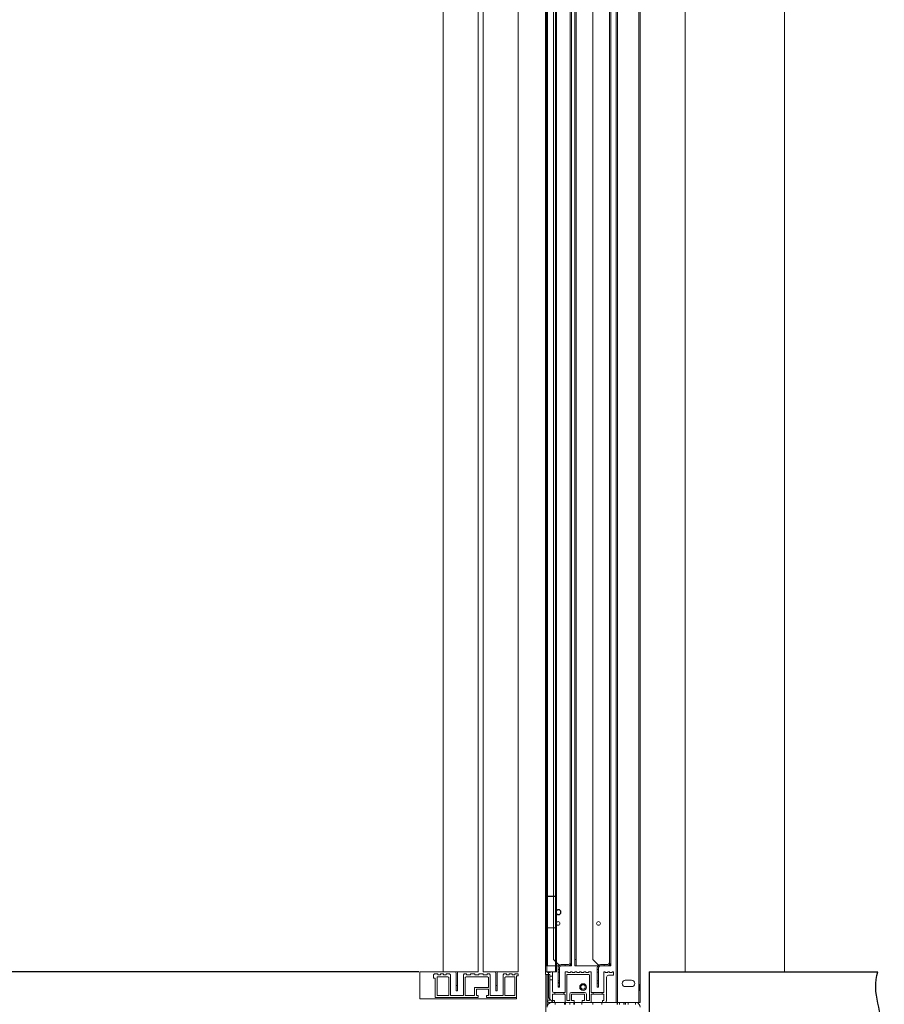
# Model space of a CAD drawing. Units: inches. Extents: x 382 to 6396, y 316 to 4569.
# Drawn here: x 4618 to 5097, y 2779 to 3325 of the extents above; entities that cross this region are included whole.
import ezdxf

# ---------------------------------------------------------------- set-up
doc = ezdxf.new("R2010")
doc.units = ezdxf.units.IN
doc.header["$MEASUREMENT"] = 0
doc.layers.add('Porta Cabina PAX', color=9, linetype='Continuous')
doc.layers.add('PrimaP', color=9, linetype='Continuous')

# ---------------------------------------------------------------- blocks, each defined once
blk = doc.blocks.new('PAX')
at = {"layer": 'Porta Cabina PAX', "lineweight": 0}
for p, q in [((-27.99, 0), (-27.99, 855.68)), ((-10.27, 840.84), (-10.27, 0)), ((-43.59, 0), (-43.59, 818.04)), ((-25.87, 0), (-25.87, 803.44)), ((-27.99, 0), (-43.59, 0)), ((-10.27, 0), (-25.87, 0)), ((-10.27, 0), (0, 0)), ((0, -11.98), (0, 0)), ((-43.59, -1.8), (-43.59, -1)), ((-43.59, -1), (-42.01, -1)), ((-42.79, -1.8), (-43.59, -1.8)), ((-42.79, -11.4), (-42.79, -1.8)), ((-42.79, -2.2), (-42.79, -11.98)), ((-42.01, -1), (-42.01, -1.4)), ((-40.81, -1.4), (-42.01, -1.4)), ((-41.99, -10.4), (-41.99, -2.4)), ((-41.79, -2.2), (-38.03, -2.2)), ((-40.81, -1), (-39.61, -1)), ((-40.81, -1), (-40.81, -1.4)), ((-39.61, -1), (-39.61, -1.4)), ((-38.41, -1.4), (-39.61, -1.4)), ((-38.41, -1), (-38.41, -1.4)), ((-38.41, -1), (-37.23, -1)), ((-38.03, -2.2), (-37.63, -2.6)), ((-37.63, -2.6), (-37.63, -10.4)), ((-36.83, -1.4), (-37.23, -1)), ((-36.83, -1.4), (-36.83, -10.4)), ((-34.29, -8.46), (-34.29, -0.8)), ((-33.69, -8.46), (-33.69, -0.8)), ((-30.75, -1), (-31.15, -1.4)), ((-31.15, -10.4), (-31.15, -1.4)), ((-30.75, -1), (-29.79, -1)), ((-30.35, -2.6), (-29.95, -2.2)), ((-30.35, -6.8), (-30.35, -2.6)), ((-29.95, -2.2), (-20.43, -2.2)), ((-29.79, -1), (-29.79, -1.4)), ((-27.95, -1.4), (-29.79, -1.4)), ((-27.95, -1), (-26.11, -1)), ((-27.95, -1), (-27.95, -1.4)), ((-26.11, -1), (-26.11, -1.4)), ((-24.27, -1.4), (-26.11, -1.4)), ((-24.27, -1), (-22.43, -1)), ((-24.27, -1), (-24.27, -1.4)), ((-22.43, -1), (-22.43, -1.4)), ((-22.43, -1.4), (-20.59, -1.4)), ((-20.59, -1), (-19.63, -1)), ((-20.59, -1), (-20.59, -1.4)), ((-20.43, -2.2), (-20.03, -2.6)), ((-20.03, -2.6), (-20.03, -10.4)), ((-19.23, -1.4), (-19.63, -1)), ((-19.23, -1.4), (-19.23, -10.4)), ((-16.69, -8.46), (-16.69, -0.8)), ((-16.09, -8.46), (-16.09, -0.8)), ((-13.15, -1), (-13.55, -1.4)), ((-13.55, -10.4), (-13.55, -1.4)), ((-13.15, -1), (-11.57, -1)), ((-12.75, -2.6), (-12.35, -2.2)), ((-12.75, -10.4), (-12.75, -2.6)), ((-12.35, -2.2), (-7.79, -2.2)), ((-11.57, -1), (-11.57, -1.4)), ((-10.37, -1.4), (-11.57, -1.4)), ((-10.37, -1), (-9.17, -1)), ((-10.37, -1), (-10.37, -1.4)), ((-9.17, -1), (-9.17, -1.4)), ((-9.17, -1.4), (-7.97, -1.4)), ((-7.97, -1), (-7.97, -1.4)), ((-7.97, -1), (-6.39, -1)), ((-7.59, -2.4), (-7.59, -10.4)), ((-5.99, -2.8), (-6.79, -2.8)), ((-6.79, -2.8), (-6.79, -11.4)), ((-5.99, -1.4), (-6.39, -1)), ((-5.99, -1.4), (-5.99, -2.8)), ((-34.29, -6.06), (-33.69, -6.06)), ((-34.29, -8.46), (-33.69, -8.46)), ((-24.99, -7.8), (-30.35, -7.8)), ((-30.35, -7.8), (-30.35, -10.6)), ((-24.39, -7), (-30.15, -7)), ((-24.99, -10.6), (-24.99, -7.8)), ((-24.19, -10.4), (-24.19, -7.2)), ((-16.69, -6.06), (-16.09, -6.06)), ((-16.69, -8.46), (-16.09, -8.46)), ((-29.47, -11.4), (-42.79, -11.4)), ((-42.79, -11.98), (0, -11.98)), ((-37.83, -10.6), (-41.79, -10.6)), ((-36.63, -10.6), (-31.35, -10.6)), ((-30.35, -10.6), (-29.47, -10.6)), ((-29.47, -10.6), (-29.47, -11.4)), ((-25.87, -11.4), (-25.87, -10.6)), ((-25.87, -10.6), (-24.99, -10.6)), ((-6.79, -11.4), (-25.87, -11.4)), ((-20.23, -10.6), (-23.99, -10.6)), ((-19.03, -10.6), (-13.75, -10.6)), ((-7.79, -10.6), (-12.55, -10.6))]:
    blk.add_line(p, q, dxfattribs=at)
for centre, radius, start, end in [((-32.89, -0.8), 1.4, 145.0745, 180), ((-15.29, -0.8), 1.4, 145.0745, 180), ((-41.79, -2.4), 0.2, 90, 180), ((-32.89, -0.8), 0.8, 90, 180), ((-15.29, -0.8), 0.8, 90, 180), ((-7.79, -2.4), 0.2, 0, 90), ((-30.15, -6.8), 0.2, 180, 270), ((-24.39, -7.2), 0.2, 0, 90), ((-41.79, -10.4), 0.2, 180, 270), ((-37.83, -10.4), 0.2, 270, 0), ((-36.63, -10.4), 0.2, 180, 270), ((-31.35, -10.4), 0.2, 270, 0), ((-23.99, -10.4), 0.2, 180, 270), ((-20.23, -10.4), 0.2, 270, 0), ((-19.03, -10.4), 0.2, 180, 270), ((-13.75, -10.4), 0.2, 270, 0), ((-12.55, -10.4), 0.2, 180, 270), ((-7.79, -10.4), 0.2, 270, 0)]:
    blk.add_arc(centre, radius, start, end, dxfattribs=at)
blk = doc.blocks.new('Porte Piano')
at = {"layer": 'PrimaP', "lineweight": 0}
for p, q in [((-118, 860.17), (-118, 110.06)), ((-40.4, 819.57), (-40.4, 110.06)), ((-23, 819.57), (-23, 110.06)), ((-15.6, 816.77), (-15.6, 110.06)), ((-13, 819.57), (-13, 110.06)), ((-12.01, 110.06), (-12.01, 819.57)), ((-74, 800.17), (-74, 110.06)), ((-54, 110.06), (-54, 800.17)), ((-53.4, 110.06), (-53.4, 800.17)), ((-44, 110.06), (-44, 800.17)), ((-43.4, 110.06), (-43.4, 800.17)), ((-41, 800.77), (-41, 110.06)), ((-33, 801.97), (-33, 110.06)), ((-25.6, 801.97), (-25.6, 110.06)), ((-25, 800.17), (-25, 110.06)), ((-23.6, 800.17), (-23.6, 110.06)), ((-16.96, 110.06), (-16.96, 800.17)), ((-16.53, 110.06), (-16.53, 800.17)), ((-12.6, 110.06), (-12.6, 800.17)), ((-12.4, 800.17), (-12.4, 110.06)), ((-118, 110.06), (-118, 0)), ((-74, 110.06), (-74, 0)), ((-54, -13.6), (-54, 110.06)), ((-53.4, -13.6), (-53.4, 110.06)), ((-44, -13.6), (-44, 110.06)), ((-43.4, -13.6), (-43.4, 110.06)), ((-41, 110.06), (-41, 2.6)), ((-40.4, 110.06), (-40.4, 2.6)), ((-33, 110.06), (-33, 5.4)), ((-25.6, 110.06), (-25.6, 2.6)), ((-25, 110.06), (-25, 2.6)), ((-23.6, 110.06), (-23.6, 2.6)), ((-23, 110.06), (-23, 2.6)), ((-16.96, 0), (-16.96, 110.06)), ((-16.53, 0), (-16.53, 110.06)), ((-15.6, 110.06), (-15.6, 5.4)), ((-13, 110.06), (-13, 2.6)), ((-12.6, 0), (-12.6, 110.06)), ((-12.4, 110.06), (-12.4, 2.6)), ((-12, 0), (-12.01, 110.06)), ((-13, 53), (-12.75, 53)), ((-12.75, 53), (-12.4, 53.6)), ((-12.75, 53), (-12.75, 51)), ((-13, 51), (-12.75, 51)), ((-12.75, 51), (-12.4, 50.4)), ((-16.96, 19.4), (-12, 19.4)), ((-35.8, 2.6), (-33, 5.4)), ((-25.6, 5.4), (-25, 5.4)), ((-18.4, 2.6), (-15.6, 5.4)), ((-42, 0), (-42.2, -0.2)), ((-42, 0), (-41.6, 0)), ((-41.6, 0), (-41.6, -0.4)), ((-41, 2.6), (-25, 2.6)), ((-40.4, 0), (-39.7, 0)), ((-40.4, 0), (-40.4, -0.4)), ((-39.7, 0), (-39.7, -0.4)), ((-36.4, 3.2), (-39.6, 3.2)), ((-38.5, 0), (-38.1, 0)), ((-38.5, 0), (-38.5, -0.4)), ((-37.9, -0.2), (-38.1, 0)), ((-38.08, 2.6), (-38.08, 3.2)), ((-35.6, -6.8), (-35.6, 1.8)), ((-35.6, 1), (-35, 1)), ((-35, 1.8), (-35, -6.8)), ((-32.1, 0), (-32.3, -0.2)), ((-32.1, 0), (-31.1, 0)), ((-31.1, 0), (-31.1, -0.4)), ((-29.9, 0), (-29.1, 0)), ((-29.9, 0), (-29.9, -0.4)), ((-29.1, 0), (-29.1, -0.4)), ((-27.9, 0), (-27.1, 0)), ((-27.9, 0), (-27.9, -0.4)), ((-27.1, 0), (-27.1, -0.4)), ((-25.9, 0), (-25.1, 0)), ((-25.9, 0), (-25.9, -0.4)), ((-25.1, 0), (-25.1, -0.4)), ((-23.9, 0), (-23.1, 0)), ((-23.9, 0), (-23.9, -0.4)), ((-23.6, 2.6), (-12.01, 2.6)), ((-23.1, 0), (-23.1, -0.4)), ((-19, 3.2), (-22.2, 3.2)), ((-21.9, 0), (-20.9, 0)), ((-21.9, 0), (-21.9, -0.4)), ((-20.7, -0.2), (-20.9, 0)), ((-20.76, 2.6), (-20.76, 3.2)), ((-18.2, -6.8), (-18.2, 1.8)), ((-18.2, 1), (-17.6, 1)), ((-17.6, 1.8), (-17.6, -6.8)), ((-16.96, 0), (-13.4, 0)), ((-14.9, 0), (-15.1, -0.2)), ((-14.1, 0), (-14.1, -0.4)), ((-12, 0), (-13.4, 0)), ((-13.4, -11.6), (-13.4, 0)), ((-12.9, 0), (-12.9, -0.4)), ((-12.1, -0.1), (-12.2, 0)), ((-47.4, -3.8), (-50.2, -3.8)), ((-42.2, -0.2), (-42.2, -1.6)), ((-42.2, -1.6), (-39.9, -1.6)), ((-40.4, -0.4), (-41.6, -0.4)), ((-38.5, -0.4), (-39.7, -0.4)), ((-39.1, -2.4), (-39.1, -12.8)), ((-37.9, -0.2), (-37.9, -9)), ((-35.6, -0.2), (-35, -0.2)), ((-35.6, -4), (-35, -4)), ((-32.3, -0.2), (-32.3, -9)), ((-31.5, -1.4), (-31.3, -1.2)), ((-31.5, -12.6), (-31.5, -1.4)), ((-31.3, -1.2), (-21.7, -1.2)), ((-29.9, -0.4), (-31.1, -0.4)), ((-27.9, -0.4), (-29.1, -0.4)), ((-25.9, -0.4), (-27.1, -0.4)), ((-23.9, -0.4), (-25.1, -0.4)), ((-21.9, -0.4), (-23.1, -0.4)), ((-21.7, -1.2), (-21.5, -1.4)), ((-21.5, -1.4), (-21.5, -12.6)), ((-20.7, -0.2), (-20.7, -9)), ((-18.2, -0.2), (-17.6, -0.2)), ((-18.2, -4), (-17.6, -4)), ((-15.1, -0.2), (-15.1, -8.6)), ((-13.9, -1.96), (-15.1, -1.96)), ((-13.9, -3.64), (-15.1, -3.64)), ((-13.4, -0.4), (-14.1, -0.4)), ((-13.9, -1.4), (-13.9, -12.1)), ((-13.7, -1.2), (-13.4, -1.2)), ((-12.9, -0.4), (-13.4, -0.4)), ((-13.4, -1.2), (-12, -1.2)), ((-12.8, -15.68), (-12.8, -1.2)), ((-12.2, -1.2), (-12.2, -79.14)), ((-12, -0.2), (-12.1, -0.1)), ((-12, -0.2), (-12, -1.2)), ((-54, -5.48), (-53.72, -5.96)), ((-54, -8.44), (-53.72, -7.96)), ((-53.72, -5.96), (-53.4, -5.96)), ((-53.72, -5.96), (-53.72, -7.96)), ((-53.72, -7.96), (-53.4, -7.96)), ((-50.2, -6.6), (-47.4, -6.6)), ((-35.6, -5.12), (-35, -5.12)), ((-35.6, -6.8), (-35, -6.8)), ((-17.6, -4.72), (-18.2, -4.72)), ((-18.2, -5.12), (-17.6, -5.12)), ((-18.2, -6.4), (-17.6, -6.4)), ((-18.2, -6.8), (-17.6, -6.8)), ((-37.9, -12.6), (-37.9, -10.2)), ((-32.5, -9.2), (-37.7, -9.2)), ((-37.7, -10), (-32.5, -10)), ((-37.3, -12.8), (-37.7, -12.8)), ((-37.3, -13.6), (-37.3, -12.8)), ((-37.1, -9.2), (-37.1, -10)), ((-33.1, -9.2), (-33.1, -10)), ((-32.3, -10.2), (-32.3, -13.6)), ((-30.4, -12.8), (-31.3, -12.8)), ((-30.2, -10), (-30.2, -12.6)), ((-23.6, -9.2), (-29.4, -9.2)), ((-29.4, -10), (-23.6, -10)), ((-29.4, -12.6), (-29.4, -10)), ((-28.3, -12.8), (-29.2, -12.8)), ((-28.3, -13.6), (-28.3, -12.8)), ((-23.8, -12.8), (-24.7, -12.8)), ((-24.7, -13.6), (-24.7, -12.8)), ((-23.6, -10), (-23.6, -12.6)), ((-22.8, -12.6), (-22.8, -10)), ((-21.7, -12.8), (-22.6, -12.8)), ((-20.7, -13.6), (-20.7, -10.2)), ((-15.7, -9.2), (-20.5, -9.2)), ((-20.5, -10), (-15.3, -10)), ((-20.2, -9.2), (-20.2, -10)), ((-16.2, -9.2), (-16.2, -10)), ((-15.3, -12.8), (-16.1, -12.8)), ((-16.1, -13.6), (-16.1, -12.8)), ((-15.4, -13.6), (-13.4, -11.6)), ((-15.1, -12.6), (-15.1, -10.2)), ((-13.9, -12.1), (-13.9, -12.4)), ((-13.7, -12.6), (-12.8, -12.6)), ((-54, -13.6), (-14.88, -13.6)), ((-51.92, -13.6), (-51.92, -14.6)), ((-48.74, -13.6), (-48.74, -14.6)), ((-47.51, -13.6), (-47.51, -14.6)), ((-47.4, -13.6), (-47.4, -14.6)), ((-46.8, -13.6), (-46.8, -14.6)), ((-44.86, -13.6), (-44.86, -14.6)), ((-43.91, -13.6), (-43.91, -14.6)), ((-43.8, -13.6), (-43.8, -14.6)), ((-37, -13.6), (-37, -14.6)), ((-33, -13.6), (-33, -14.6)), ((-28.2, -13.6), (-28.2, -14.6)), ((-24.84, -13.6), (-24.84, -14.6)), ((-24.6, -13.6), (-24.6, -14.6)), ((-22.9, -13.6), (-22.9, -14.6)), ((-20.96, -13.6), (-20.96, -14.6)), ((-20.4, -13.6), (-20.4, -14.6)), ((-16.4, -13.6), (-16.4, -14.6)), ((-13.6, -13.6), (-14.88, -13.6))]:
    blk.add_line(p, q, dxfattribs=at)
at = {"layer": 'PrimaP'}
blk.add_line((-16.96, 33.4), (-12, 33.4), dxfattribs=at)
at = {"layer": 'PrimaP', "color": 1}
blk.add_line((-58, 0), (-159.34, 0), dxfattribs=at)
at = {"layer": 'PrimaP', "color": 5}
blk.add_line((-58, 0), (-58, -108.05), dxfattribs=at)
at = {"layer": 'PrimaP'}
blk.add_circle((-17.8, 26.4), 1.1, dxfattribs=at)
at = {"layer": 'PrimaP', "lineweight": 0}
for centre, radius in [((-35.56, 21.4), 0.84), ((-17.6, 21.4), 0.84), ((-28.7, -6.8), 1.48), ((-28.7, -6.8), 1)]:
    blk.add_circle(centre, radius, dxfattribs=at)
for centre, radius, start, end in [((-39.6, 4), 1.4, 180, 270), ((-39.6, 4), 0.8, 180, 270), ((-36.4, 1.8), 1.4, 0, 90), ((-36.4, 1.8), 0.8, 0, 90), ((-22.2, 4), 1.4, 180, 270), ((-22.2, 4), 0.8, 180, 270), ((-19, 1.8), 1.4, 0, 90), ((-19, 1.8), 0.8, 0, 90), ((-50.2, -5.2), 1.4, 90, 270), ((-47.4, -5.2), 1.4, 270, 90), ((-39.9, -2.4), 0.8, 0, 90), ((-13.7, -1.4), 0.2, 90, 180), ((-15.7, -8.6), 0.6, 270, 0), ((-38.3, -12.8), 0.8, 180, 270), ((-37.7, -9), 0.2, 180, 270), ((-37.7, -10.2), 0.2, 90, 180), ((-37.7, -12.6), 0.2, 180, 270), ((-32.5, -9), 0.2, 270, 0), ((-32.5, -10.2), 0.2, 0, 90), ((-31.3, -12.6), 0.2, 180, 270), ((-30.4, -12.6), 0.2, 270, 0), ((-29.4, -10), 0.8, 90, 180), ((-29.2, -12.6), 0.2, 180, 270), ((-23.8, -12.6), 0.2, 270, 0), ((-23.6, -10), 0.8, 0, 90), ((-22.6, -12.6), 0.2, 180, 270), ((-21.7, -12.6), 0.2, 270, 0), ((-20.5, -9), 0.2, 180, 270), ((-20.5, -10.2), 0.2, 90, 180), ((-15.3, -10.2), 0.2, 0, 90), ((-15.3, -12.6), 0.2, 270, 0), ((-13.7, -12.4), 0.2, 180, 270), ((-13.6, -12.8), 0.8, 270, 0), ((-51.92, -15.68), 2.08, 108.5889, 180), ((-51.92, -15.68), 2.08, 90, 108.5889), ((-14.88, -15.68), 2.08, 0, 90)]:
    blk.add_arc(centre, radius, start, end, dxfattribs=at)
at = {"layer": 'PrimaP'}
blk.add_open_spline([(-159.34, -60), (-155.89, -49.43), (-167.69, -29.32), (-156.17, -9.23), (-159.34, 0)], degree=3, knots=[0, 0, 0, 0, 80.81759, 152.084373, 152.084373, 152.084373, 152.084373], dxfattribs=at)

msp = doc.modelspace()

# ---------------------------------------------------------------- linework, layer by layer
at = {"color": 7, "linetype": 'Continuous'}
msp.add_line((4839.58, 2797.41), (4139.58, 2797.41), dxfattribs=at)

# ---------------------------------------------------------------- block references
at = {"layer": 'Porta Cabina PAX', "xscale": -1.25, "yscale": 1.25, "zscale": 1.25}
msp.add_blockref('PAX', (4840.1, 2797.41), dxfattribs=at)
at = {"layer": 'PrimaP', "xscale": -1.25, "yscale": 1.25, "zscale": 1.25}
msp.add_blockref('Porte Piano', (4894.58, 2797.41), dxfattribs=at)

doc.saveas('drawing.dxf')
